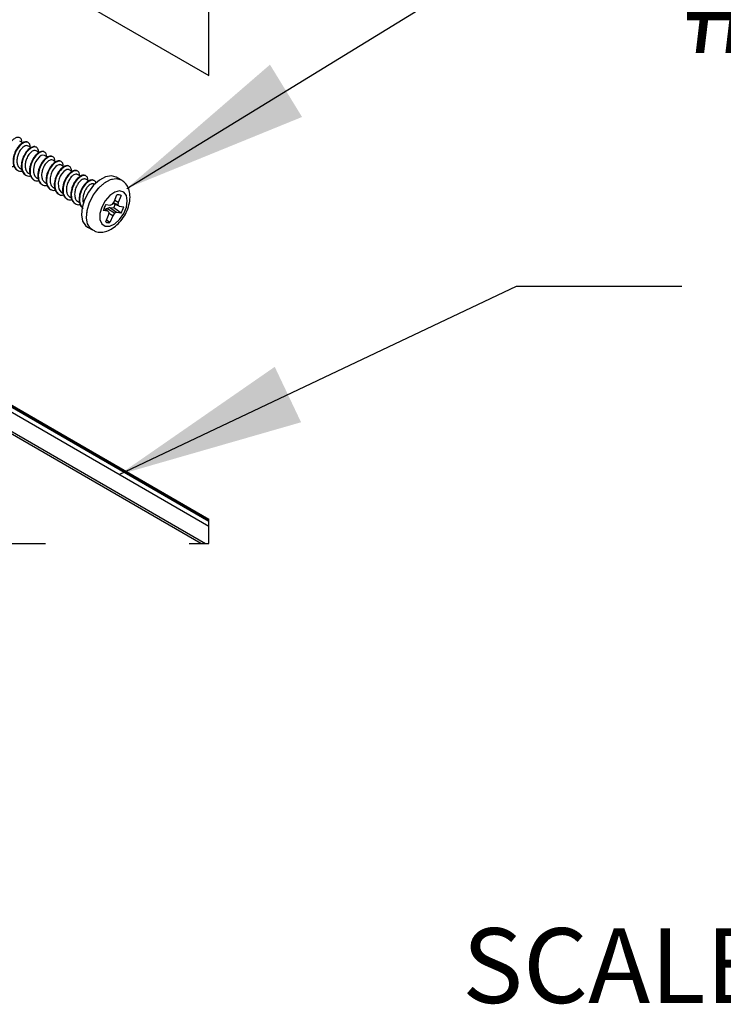
# Model space of a CAD drawing. Units: inches. Extents: x 0.1 to 10.9, y 0.1 to 8.4.
# Drawn here: x 3.5 to 3.9, y 2.2 to 2.9 of the extents above; entities that cross this region are included whole.
import ezdxf

# ---------------------------------------------------------------- set-up
doc = ezdxf.new("R2010")
doc.units = ezdxf.units.IN
doc.header["$MEASUREMENT"] = 0
doc.linetypes.add('HIDDEN', pattern=[0.075, 0.05, -0.025])
doc.linetypes.add('PHANTOM', pattern=[0.5, 0.25, -0.05, 0.05, -0.05, 0.05, -0.05])
doc.layers.add('FORMAT', color=7, linetype='Continuous')
doc.styles.add('SLDTEXTSTYLE5', font='TXT', dxfattribs={"width": 0.605})
doc.dimstyles.new('SLDDIMSTYLE5', dxfattribs={"dimtxt": 0.18, "dimasz": 0.13, "dimexe": 0, "dimexo": 0.0625, "dimgap": 0, "dimtad": 0, "dimtih": 1, "dimtoh": 1, "dimdec": 0, "dimrnd": 1e-09, "dimzin": 0, "dimdsep": 46, "dimtxsty": 'Standard', "dimsah": 1, "dimcen": 0.09, "dimadec": 0, "dimazin": 0, "dimtfac": 0.13, "dimtdec": 0, "dimtofl": 0, "dimtmove": 0, "dimatfit": 3, "dimfxl": 0, "dimfrac": 2, "dimtolj": 1, "dimtzin": 0, "dimarcsym": 0})

msp = doc.modelspace()

# ---------------------------------------------------------------- linework, layer by layer
at = {"color": 7, "linetype": 'Continuous', "lineweight": 25}
for p, q in [((2.91211, 3.26541), (3.58394, 2.87757)), ((3.02751, 2.88846), (3.58394, 2.56724)), ((3.58394, 2.56776), (3.02797, 2.88872)), ((3.02922, 2.88885), (3.58394, 2.56861)), ((3.58394, 2.56354), (3.02577, 2.88577)), ((3.02405, 2.87353), (3.58156, 2.55168)), ((3.57836, 2.55168), (3.02318, 2.87218)), ((3.45426, 2.83062), (3.4522, 2.83181)), ((3.45998, 2.82731), (3.45794, 2.82849)), ((3.46574, 2.82399), (3.46369, 2.82517)), ((3.47149, 2.82067), (3.46943, 2.82186)), ((3.47721, 2.81737), (3.47518, 2.81854)), ((3.45269, 2.81276), (3.45355, 2.81226)), ((3.48298, 2.81403), (3.48092, 2.81522)), ((3.4887, 2.81074), (3.48667, 2.81191)), ((3.45844, 2.80944), (3.45931, 2.80894)), ((3.46418, 2.80612), (3.46501, 2.80564)), ((3.49447, 2.8074), (3.49241, 2.80859)), ((3.5002, 2.80409), (3.49816, 2.80527)), ((3.52293, 2.80483), (3.51948, 2.80682)), ((3.46993, 2.80281), (3.4708, 2.8023)), ((3.47567, 2.79949), (3.47652, 2.799)), ((3.50418, 2.8018), (3.5039, 2.80196)), ((3.48142, 2.79617), (3.48228, 2.79567)), ((3.48716, 2.79286), (3.48803, 2.79236)), ((3.51794, 2.7896), (3.51989, 2.79436)), ((3.52276, 2.79397), (3.52081, 2.78921)), ((3.52276, 2.79397), (3.52243, 2.79412)), ((3.49291, 2.78954), (3.49375, 2.78905)), ((3.5135, 2.783), (3.51082, 2.78497)), ((3.51213, 2.78777), (3.51527, 2.78734)), ((3.5122, 2.78396), (3.51296, 2.78502)), ((3.51296, 2.78502), (3.51469, 2.7857)), ((3.5182, 2.78158), (3.51296, 2.78502)), ((3.51469, 2.7857), (3.51761, 2.78529)), ((3.51966, 2.78215), (3.51469, 2.7857)), ((3.51527, 2.78734), (3.51674, 2.78791)), ((3.51674, 2.78791), (3.51794, 2.7896)), ((3.52144, 2.78649), (3.51709, 2.7884)), ((3.52057, 2.78738), (3.51739, 2.78883)), ((3.52281, 2.78172), (3.51761, 2.78529)), ((3.52081, 2.78921), (3.51831, 2.79051)), ((3.52081, 2.78921), (3.52057, 2.78738)), ((3.52057, 2.78738), (3.52144, 2.78649)), ((3.52144, 2.78649), (3.52458, 2.78605)), ((3.5135, 2.783), (3.51035, 2.78344)), ((3.51217, 2.77552), (3.51412, 2.78028)), ((3.51436, 2.78211), (3.5135, 2.783)), ((3.51412, 2.78028), (3.51436, 2.78211)), ((3.51699, 2.77989), (3.51428, 2.78144)), ((3.51699, 2.77989), (3.51504, 2.77513)), ((3.5182, 2.78158), (3.51699, 2.77989)), ((3.51966, 2.78215), (3.5182, 2.78158)), ((3.52281, 2.78172), (3.51966, 2.78215)), ((3.49936, 2.77196), (3.50281, 2.76997)), ((3.51504, 2.77513), (3.51265, 2.77669))]:
    msp.add_line(p, q, dxfattribs=at)
at = {"color": 7, "linetype": 'HIDDEN', "lineweight": 25}
msp.add_line((3.58394, 2.87757), (3.58394, 3.15999), dxfattribs=at)
at = {"color": 7, "linetype": 'PHANTOM', "lineweight": 18}
msp.add_line((3.51234, 2.7877), (3.51287, 2.7874), dxfattribs=at)
at = {"color": 7, "linetype": 'Continuous', "lineweight": 25, "flags": 128}
for points in [[(3.46943, 2.82186), (3.46812, 2.82205), (3.4672, 2.82175), (3.46599, 2.82096), (3.46431, 2.81915), (3.46341, 2.81772), (3.4626, 2.81596), (3.46193, 2.81369), (3.46172, 2.81206), (3.46179, 2.81016), (3.46214, 2.8087), (3.46246, 2.80797), (3.46256, 2.8078), (3.46258, 2.80775), (3.46259, 2.80773), (3.46259, 2.80773), (3.46259, 2.80773), (3.4626, 2.80773), (3.4626, 2.80773), (3.4626, 2.80773), (3.4626, 2.80773), (3.4626, 2.80773), (3.4626, 2.80772), (3.4626, 2.80772), (3.46262, 2.80769), (3.46266, 2.80762), (3.46274, 2.80749), (3.46292, 2.80725), (3.46331, 2.8068), (3.46418, 2.80612), (3.46418, 2.80612)], [(3.48092, 2.81522), (3.48077, 2.8153), (3.48077, 2.8153), (3.48077, 2.8153), (3.48077, 2.8153), (3.48077, 2.8153), (3.48077, 2.8153), (3.48077, 2.8153), (3.48076, 2.81531), (3.48074, 2.81531), (3.4807, 2.81533), (3.48061, 2.81536), (3.48044, 2.81541), (3.48006, 2.81545), (3.47968, 2.81543), (3.47941, 2.81538), (3.47827, 2.81489), (3.47726, 2.81414), (3.47562, 2.81227), (3.47483, 2.81096), (3.47403, 2.80917), (3.47329, 2.80626), (3.47331, 2.80335), (3.47419, 2.80092), (3.47525, 2.79977), (3.47568, 2.79951)], [(3.48667, 2.8119), (3.48662, 2.81193), (3.48656, 2.81197), (3.48655, 2.81197), (3.48655, 2.81197), (3.48654, 2.81197), (3.48654, 2.81197), (3.48654, 2.81197), (3.48654, 2.81197), (3.48654, 2.81197), (3.48652, 2.81198), (3.48644, 2.81201), (3.48504, 2.81203), (3.48385, 2.81147), (3.48292, 2.81074), (3.4813, 2.80885), (3.48042, 2.80735), (3.4797, 2.80565), (3.47901, 2.80276), (3.47908, 2.79992), (3.47947, 2.7985), (3.48003, 2.79747), (3.48112, 2.79637), (3.48142, 2.79618)], [(3.51948, 2.80682), (3.51942, 2.80685), (3.516, 2.80776), (3.51198, 2.80703), (3.50774, 2.80474), (3.50365, 2.80108), (3.50007, 2.79638), (3.49733, 2.79106)], [(3.49733, 2.79106), (3.49566, 2.7856), (3.49521, 2.78047), (3.49602, 2.77613), (3.49803, 2.77297), (3.49936, 2.77196)], [(3.51166, 2.79028), (3.50928, 2.78588), (3.508, 2.78133), (3.508, 2.77724), (3.50927, 2.77416), (3.51166, 2.77252), (3.51483, 2.77252), (3.51835, 2.77418), (3.52176, 2.77726), (3.52458, 2.78135), (3.52645, 2.78591), (3.5271, 2.7903), (3.52645, 2.79395), (3.52459, 2.79635), (3.52176, 2.79718), (3.51836, 2.79634), (3.51483, 2.79393), (3.51166, 2.79028)]]:
    msp.add_lwpolyline(points, dxfattribs=at)
at = {"color": 7, "linetype": 'PHANTOM', "lineweight": 18, "flags": 128}
msp.add_lwpolyline([(3.49864, 2.77918), (3.49927, 2.78439), (3.50111, 2.78987), (3.504, 2.79512), (3.50767, 2.79969), (3.51181, 2.80317), (3.51604, 2.80525), (3.51999, 2.80574), (3.5233, 2.8046), (3.52333, 2.80458)], dxfattribs=at)
at = {"color": 8, "linetype": 'Continuous', "lineweight": 25, "flags": 128}
for points in [[(3.50077, 2.78907), (3.50352, 2.79439), (3.5071, 2.79909), (3.51119, 2.80275), (3.51543, 2.80504), (3.51944, 2.80577), (3.52287, 2.80486), (3.52311, 2.80472)], [(3.50284, 2.76995), (3.50147, 2.77098), (3.49947, 2.77414), (3.49865, 2.77848), (3.4991, 2.78361), (3.50077, 2.78907)]]:
    msp.add_lwpolyline(points, dxfattribs=at)
at = {"color": 7, "linetype": 'HIDDEN', "lineweight": 25, "flags": 128}
msp.add_lwpolyline([(3.37016, 2.55168), (3.37089, 2.55168), (3.37909, 2.55168), (3.38209, 2.55168), (3.39163, 2.55168), (3.3931, 2.55168), (3.39453, 2.55168), (3.39807, 2.55168), (3.41002, 2.55168), (3.41355, 2.55168), (3.41446, 2.55168), (3.41592, 2.55168), (3.57836, 2.55168), (3.58156, 2.55168), (3.58394, 2.55168), (3.58394, 2.56354), (3.58394, 2.56724), (3.58394, 2.56776), (3.58394, 2.56861)], dxfattribs=at)
at = {"color": 7, "linetype": 'Continuous', "lineweight": 25}
for centre, radius, start, end in [((3.52079, 2.79027), 0.00419, 61.93713, 102.30624), ((3.52708, 2.77911), 0.01728, 149.92772, 165.5048), ((3.50318, 2.79307), 0.01639, 331.67241, 340.89052), ((3.50784, 2.79038), 0.0173, 329.93607, 345.5019), ((3.51415, 2.77922), 0.00419, 241.93464, 282.28571)]:
    msp.add_arc(centre, radius, start, end, dxfattribs=at)
at = {"color": 7, "linetype": 'PHANTOM', "lineweight": 18}
msp.add_arc((3.50844, 2.77807), 0.00987, 173.5169, 235.17075, dxfattribs=at)
at = {"color": 7, "linetype": 'Continuous', "lineweight": 25}
for points, knots in [([(3.45374, 2.83091), (3.45373, 2.83164), (3.45371, 2.83308), (3.452, 2.83462), (3.44981, 2.83438), (3.44725, 2.83288), (3.44474, 2.82994), (3.44283, 2.82594), (3.44196, 2.82188), (3.44226, 2.81808), (3.44396, 2.81515), (3.44639, 2.81391), (3.44777, 2.81421), (3.44818, 2.81429)], [0, 0, 0, 0, 0.06468, 0.128421, 0.183277, 0.255243, 0.397363, 0.530618, 0.660007, 0.775159, 0.871908, 0.961931, 1, 1, 1, 1]), ([(3.45767, 2.83102), (3.45755, 2.8311), (3.45712, 2.83137), (3.45614, 2.83138), (3.45488, 2.83105), (3.45355, 2.83027), (3.45224, 2.82916), (3.45096, 2.82772), (3.44982, 2.82599), (3.44885, 2.82407), (3.44811, 2.82203), (3.44764, 2.81996), (3.44747, 2.81792), (3.44763, 2.81601), (3.4481, 2.81432), (3.44888, 2.81286), (3.44968, 2.81218), (3.45007, 2.81185)], [0, 0, 0, 0, 0.016367, 0.059308, 0.109851, 0.169986, 0.238482, 0.313637, 0.39619, 0.482446, 0.56777, 0.651548, 0.733132, 0.808865, 0.876572, 0.939829, 1, 1, 1, 1]), ([(3.45949, 2.8276), (3.45948, 2.82832), (3.45945, 2.82976), (3.45774, 2.8313), (3.45555, 2.83107), (3.453, 2.82956), (3.45049, 2.82662), (3.44858, 2.82262), (3.4477, 2.81856), (3.448, 2.81477), (3.4497, 2.81183), (3.45215, 2.81059), (3.45354, 2.81089), (3.45397, 2.81098)], [0, 0, 0, 0, 0.064568, 0.128227, 0.183002, 0.254867, 0.396779, 0.529823, 0.659042, 0.774007, 0.870614, 0.960517, 1, 1, 1, 1]), ([(3.45792, 2.82844), (3.45753, 2.82858), (3.45683, 2.82883), (3.45568, 2.82842), (3.45437, 2.82759), (3.45314, 2.82629), (3.45211, 2.82477), (3.45116, 2.8229), (3.45048, 2.82086), (3.4502, 2.81878), (3.45022, 2.81688), (3.4506, 2.8151), (3.45155, 2.81368), (3.45219, 2.81292), (3.45268, 2.81278), (3.4527, 2.81277)], [0, 0, 0, 0, 0.058382, 0.104644, 0.171174, 0.284366, 0.361213, 0.439023, 0.589866, 0.670787, 0.744116, 0.867437, 0.926483, 0.996823, 1, 1, 1, 1]), ([(3.4634, 2.82773), (3.46314, 2.82784), (3.46253, 2.82811), (3.46137, 2.82797), (3.46008, 2.82745), (3.45875, 2.82653), (3.45744, 2.82528), (3.45621, 2.82371), (3.45513, 2.82189), (3.45426, 2.81991), (3.45362, 2.81785), (3.45327, 2.81578), (3.45324, 2.81378), (3.45353, 2.81195), (3.45414, 2.81037), (3.45506, 2.80904), (3.45593, 2.80848), (3.45635, 2.80821)], [0, 0, 0, 0, 0.0317547, 0.0762732, 0.1295584, 0.1920243, 0.2615489, 0.3382682, 0.4209925, 0.5054564, 0.5878498, 0.6692984, 0.7470414, 0.817836, 0.8816325, 0.9421213, 1, 1, 1, 1]), ([(3.46523, 2.82428), (3.46522, 2.82501), (3.4652, 2.82645), (3.46349, 2.82799), (3.4613, 2.82775), (3.45875, 2.82625), (3.45623, 2.82331), (3.45433, 2.8193), (3.45345, 2.81525), (3.45375, 2.81145), (3.45545, 2.80852), (3.45789, 2.80727), (3.45928, 2.80757), (3.4597, 2.80767)], [0, 0, 0, 0, 0.0646217, 0.1283043, 0.1831102, 0.2550108, 0.3970016, 0.5301358, 0.6594078, 0.774437, 0.8711131, 0.9610546, 1, 1, 1, 1]), ([(3.46367, 2.82513), (3.46325, 2.82527), (3.46251, 2.82551), (3.46134, 2.82505), (3.45996, 2.82415), (3.4587, 2.82275), (3.45762, 2.82104), (3.45676, 2.81919), (3.45601, 2.81672), (3.45588, 2.81429), (3.45621, 2.81255), (3.45648, 2.81177), (3.45666, 2.81139), (3.45677, 2.81118), (3.45694, 2.81089), (3.45739, 2.81027), (3.45788, 2.80964), (3.4584, 2.80949), (3.45845, 2.80948)], [0, 0, 0, 0, 0.062504, 0.109404, 0.175721, 0.30411, 0.378963, 0.46907, 0.601723, 0.752457, 0.818317, 0.859301, 0.872025, 0.879149, 0.894487, 0.921371, 0.991961, 1, 1, 1, 1]), ([(3.46916, 2.8244), (3.4691, 2.82445), (3.46874, 2.82471), (3.46782, 2.82475), (3.46659, 2.8245), (3.46526, 2.82379), (3.46394, 2.82273), (3.46265, 2.82134), (3.46148, 2.81966), (3.46049, 2.81776), (3.45971, 2.81574), (3.45918, 2.81367), (3.45897, 2.81161), (3.45907, 2.80968), (3.45948, 2.80794), (3.46024, 2.80648), (3.46109, 2.80547), (3.46174, 2.80514), (3.46194, 2.80504)], [0, 0, 0, 0, 0.009558, 0.051061, 0.099304, 0.156933, 0.223152, 0.295885, 0.376121, 0.460704, 0.54511, 0.627555, 0.708459, 0.784134, 0.851961, 0.91471, 0.97436, 1, 1, 1, 1]), ([(3.47098, 2.82096), (3.47097, 2.82169), (3.47094, 2.82313), (3.46923, 2.82467), (3.46704, 2.82443), (3.46449, 2.82293), (3.46198, 2.81999), (3.46007, 2.81599), (3.45919, 2.81193), (3.45949, 2.80813), (3.46119, 2.8052), (3.46364, 2.80396), (3.46503, 2.80426), (3.46545, 2.80435)], [0, 0, 0, 0, 0.064593, 0.128273, 0.183074, 0.254966, 0.396919, 0.53003, 0.659298, 0.774307, 0.870951, 0.960881, 1, 1, 1, 1]), ([(3.47488, 2.82109), (3.47468, 2.82119), (3.47415, 2.82146), (3.47306, 2.82138), (3.47178, 2.82094), (3.47046, 2.82007), (3.46914, 2.81887), (3.46789, 2.81736), (3.46679, 2.81557), (3.46588, 2.81361), (3.4652, 2.81156), (3.4648, 2.80949), (3.46472, 2.80747), (3.46495, 2.80561), (3.46551, 2.80398), (3.46637, 2.8026), (3.46722, 2.80199), (3.46763, 2.80169)], [0, 0, 0, 0, 0.025217, 0.069029, 0.121247, 0.182876, 0.25207, 0.328198, 0.410998, 0.496292, 0.579794, 0.662265, 0.741617, 0.814414, 0.879653, 0.941224, 1, 1, 1, 1]), ([(3.47672, 2.81765), (3.47671, 2.81837), (3.47669, 2.81981), (3.47498, 2.82135), (3.47279, 2.82112), (3.47024, 2.81961), (3.46772, 2.81667), (3.46582, 2.81267), (3.46494, 2.80861), (3.46524, 2.80482), (3.46694, 2.80188), (3.46938, 2.80064), (3.47078, 2.80094), (3.4712, 2.80103)], [0, 0, 0, 0, 0.064589, 0.12824, 0.183018, 0.254879, 0.396801, 0.529869, 0.659076, 0.774047, 0.870675, 0.960571, 1, 1, 1, 1]), ([(3.47517, 2.81852), (3.47516, 2.81854), (3.47487, 2.81892), (3.47385, 2.81878), (3.47274, 2.81839), (3.47137, 2.81743), (3.4701, 2.81601), (3.46902, 2.81425), (3.46814, 2.81228), (3.46754, 2.8101), (3.4674, 2.80802), (3.46761, 2.80614), (3.46819, 2.80421), (3.46938, 2.80329), (3.46995, 2.80284)], [0, 0, 0, 0, 0.002468, 0.069225, 0.115252, 0.183753, 0.306325, 0.391988, 0.483612, 0.619661, 0.719891, 0.784851, 0.895993, 1, 1, 1, 1]), ([(3.48067, 2.81779), (3.48065, 2.81781), (3.48035, 2.81804), (3.47951, 2.81812), (3.47829, 2.81795), (3.47697, 2.8173), (3.47565, 2.8163), (3.47435, 2.81496), (3.47316, 2.81332), (3.47213, 2.81145), (3.47131, 2.80944), (3.47074, 2.80738), (3.47047, 2.80531), (3.47052, 2.80335), (3.47089, 2.80158), (3.47158, 2.80006), (3.47258, 2.79882), (3.47349, 2.79834), (3.47393, 2.7981)], [0, 0, 0, 0, 0.002945, 0.042963, 0.088757, 0.143583, 0.207096, 0.277141, 0.354516, 0.436817, 0.519703, 0.600464, 0.680072, 0.755137, 0.82278, 0.884662, 0.943456, 1, 1, 1, 1]), ([(3.48247, 2.81433), (3.48246, 2.81506), (3.48243, 2.8165), (3.48072, 2.81804), (3.47853, 2.8178), (3.47598, 2.81629), (3.47347, 2.81336), (3.47156, 2.80935), (3.47068, 2.8053), (3.47099, 2.8015), (3.47268, 2.79857), (3.47512, 2.79732), (3.4765, 2.79762), (3.47692, 2.79771)], [0, 0, 0, 0, 0.064637, 0.12836, 0.183198, 0.255139, 0.397188, 0.53039, 0.659744, 0.774832, 0.871539, 0.96153, 1, 1, 1, 1]), ([(3.48637, 2.81445), (3.48623, 2.81453), (3.48577, 2.8148), (3.48476, 2.81478), (3.48349, 2.81441), (3.48216, 2.81361), (3.48085, 2.81246), (3.47958, 2.81099), (3.47845, 2.80925), (3.4775, 2.80731), (3.47678, 2.80527), (3.47634, 2.80319), (3.4762, 2.80116), (3.47638, 2.79927), (3.47688, 2.7976), (3.47769, 2.79617), (3.47851, 2.79551), (3.47891, 2.79519)], [0, 0, 0, 0, 0.018723, 0.06196, 0.11311, 0.173827, 0.242651, 0.318178, 0.400909, 0.486931, 0.571654, 0.655064, 0.735947, 0.810728, 0.877584, 0.940285, 1, 1, 1, 1]), ([(3.48821, 2.81101), (3.4882, 2.81174), (3.48818, 2.81318), (3.48647, 2.81472), (3.48428, 2.81448), (3.48173, 2.81298), (3.47922, 2.81004), (3.47731, 2.80604), (3.47643, 2.80198), (3.47673, 2.79818), (3.47843, 2.79525), (3.48088, 2.79401), (3.48227, 2.79431), (3.4827, 2.7944)], [0, 0, 0, 0, 0.0645808, 0.128223, 0.1829943, 0.2548453, 0.3967493, 0.5297992, 0.6589893, 0.7739456, 0.8705605, 0.9604492, 1, 1, 1, 1]), ([(3.49213, 2.81116), (3.49184, 2.81128), (3.49118, 2.81153), (3.48998, 2.81136), (3.48868, 2.8108), (3.48736, 2.80985), (3.48605, 2.80857), (3.48484, 2.80698), (3.48377, 2.80514), (3.48292, 2.80315), (3.4823, 2.80108), (3.48199, 2.79902), (3.48198, 2.79703), (3.4823, 2.79522), (3.48293, 2.79366), (3.48388, 2.79236), (3.48476, 2.79183), (3.48519, 2.79157)], [0, 0, 0, 0, 0.035288, 0.080241, 0.134085, 0.196969, 0.266672, 0.343694, 0.426329, 0.510305, 0.592128, 0.673004, 0.749835, 0.819565, 0.882678, 0.942588, 1, 1, 1, 1]), ([(3.49396, 2.8077), (3.49395, 2.80842), (3.49393, 2.80986), (3.49221, 2.8114), (3.49002, 2.81117), (3.48747, 2.80966), (3.48496, 2.80672), (3.48305, 2.80272), (3.48218, 2.79866), (3.48248, 2.79487), (3.48417, 2.79193), (3.48661, 2.79069), (3.48799, 2.79099), (3.48841, 2.79108)], [0, 0, 0, 0, 0.064633, 0.128355, 0.183186, 0.255127, 0.397168, 0.530361, 0.659691, 0.774789, 0.871493, 0.961474, 1, 1, 1, 1]), ([(3.49239, 2.80855), (3.49228, 2.80862), (3.49173, 2.80899), (3.49017, 2.80863), (3.4884, 2.80733), (3.48665, 2.80515), (3.48534, 2.80237), (3.4847, 2.79965), (3.48464, 2.79777), (3.48478, 2.79694), (3.48479, 2.79678), (3.48479, 2.79677), (3.48479, 2.79677), (3.48479, 2.79677), (3.48479, 2.79676), (3.4848, 2.79675), (3.4848, 2.79672), (3.48481, 2.79667), (3.48484, 2.79651), (3.48502, 2.7956), (3.48555, 2.79428), (3.48652, 2.79321), (3.48708, 2.79293), (3.48717, 2.79288)], [0, 0, 0, 0, 0.018831, 0.095413, 0.205017, 0.342166, 0.496933, 0.649181, 0.747321, 0.768972, 0.771051, 0.77108, 0.771108, 0.771138, 0.771282, 0.771859, 0.773015, 0.77527, 0.779787, 0.796897, 0.909664, 0.983805, 1, 1, 1, 1]), ([(3.49789, 2.80781), (3.49779, 2.80787), (3.4974, 2.80814), (3.49645, 2.80817), (3.4952, 2.80787), (3.49387, 2.80713), (3.49255, 2.80604), (3.49127, 2.80462), (3.49012, 2.80292), (3.48913, 2.801), (3.48838, 2.79897), (3.48788, 2.7969), (3.48769, 2.79485), (3.48782, 2.79293), (3.48827, 2.79122), (3.48902, 2.78975), (3.48981, 2.78904), (3.4902, 2.7887)], [0, 0, 0, 0, 0.013323, 0.056082, 0.106137, 0.165818, 0.234071, 0.308993, 0.391468, 0.47798, 0.563921, 0.648091, 0.730356, 0.806976, 0.87557, 0.939355, 1, 1, 1, 1]), ([(3.4997, 2.80438), (3.49969, 2.80511), (3.49967, 2.80655), (3.49796, 2.80809), (3.49577, 2.80785), (3.49322, 2.80634), (3.49071, 2.80341), (3.4888, 2.7994), (3.48792, 2.79535), (3.48822, 2.79155), (3.48992, 2.78862), (3.49236, 2.78737), (3.49376, 2.78768), (3.49418, 2.78777)], [0, 0, 0, 0, 0.0645948, 0.1282508, 0.183034, 0.2549006, 0.3968324, 0.5299112, 0.6591302, 0.7741115, 0.8707321, 0.9606475, 1, 1, 1, 1]), ([(3.49809, 2.80517), (3.49799, 2.80527), (3.49771, 2.80556), (3.49698, 2.80551), (3.49605, 2.80529), (3.4951, 2.80471), (3.49383, 2.80362), (3.49265, 2.80214), (3.49167, 2.8003), (3.49089, 2.7983), (3.49043, 2.79621), (3.49041, 2.79417), (3.49072, 2.79234), (3.4914, 2.79059), (3.49253, 2.78992), (3.49298, 2.78966)], [0, 0, 0, 0, 0.019846, 0.057643, 0.095475, 0.162941, 0.214681, 0.340981, 0.435087, 0.516896, 0.653589, 0.744079, 0.812662, 0.925851, 1, 1, 1, 1]), ([(3.50361, 2.80451), (3.50338, 2.80462), (3.50281, 2.80488), (3.50168, 2.80478), (3.50039, 2.80429), (3.49907, 2.8034), (3.49775, 2.80217), (3.49652, 2.80063), (3.49543, 2.79882), (3.49454, 2.79685), (3.49388, 2.79479), (3.49351, 2.79272), (3.49345, 2.79071), (3.49371, 2.78887), (3.4943, 2.78726), (3.49519, 2.78592), (3.49605, 2.78533), (3.49647, 2.78505)], [0, 0, 0, 0, 0.0287, 0.072879, 0.125657, 0.187746, 0.257122, 0.333585, 0.416342, 0.501221, 0.584108, 0.666047, 0.744535, 0.816284, 0.880725, 0.941712, 1, 1, 1, 1]), ([(3.50521, 2.80259), (3.50519, 2.80278), (3.5051, 2.80367), (3.50366, 2.80476), (3.50153, 2.80454), (3.49895, 2.80302), (3.49646, 2.80009), (3.49453, 2.79608), (3.4937, 2.79206), (3.49385, 2.78833), (3.49516, 2.78659), (3.4957, 2.78586)], [0, 0, 0, 0, 0.021317, 0.100075, 0.167854, 0.256785, 0.432371, 0.59702, 0.756893, 0.899174, 1, 1, 1, 1]), ([(3.50296, 2.77013), (3.50362, 2.76971), (3.50541, 2.76857), (3.50899, 2.76829), (3.51309, 2.76904), (3.51718, 2.77108), (3.52105, 2.77429), (3.52445, 2.77851), (3.5271, 2.7834), (3.52877, 2.78868), (3.52922, 2.79385), (3.52832, 2.79846), (3.52636, 2.80223), (3.52425, 2.80385), (3.52322, 2.80464)], [0, 0, 0, 0, 0.042445, 0.11653, 0.190469, 0.272215, 0.365784, 0.467049, 0.570064, 0.671877, 0.77135, 0.854055, 0.929107, 1, 1, 1, 1]), ([(3.50383, 2.80183), (3.5037, 2.80196), (3.50339, 2.80225), (3.50262, 2.80218), (3.50167, 2.80192), (3.50071, 2.80129), (3.49944, 2.80016), (3.49828, 2.79863), (3.49733, 2.79679), (3.49655, 2.79472), (3.49614, 2.79227), (3.49604, 2.79009), (3.49653, 2.78916), (3.49657, 2.78908)], [0, 0, 0, 0, 0.030004, 0.0725447, 0.1254323, 0.2072767, 0.270728, 0.4261881, 0.5420936, 0.6373151, 0.8150991, 0.9849076, 1, 1, 1, 1])]:
    msp.add_open_spline(points, degree=3, knots=knots, dxfattribs=at)

# ---------------------------------------------------------------- texts
at = {"color": 7, "linetype": 'Continuous', "lineweight": 0, "insert": (3.93911, 2.28374), "char_height": 0.0520833, "attachment_point": 2, "style": 'SLDTEXTSTYLE5'}
msp.add_mtext('SCALE 1 : 8', dxfattribs=at)
at = {"layer": 'FORMAT', "insert": (3.91279, 2.96619), "char_height": 0.0729167, "attachment_point": 1, "style": 'SLDTEXTSTYLE5'}
msp.add_mtext('#8 x 2 1/8" PAN HEAD TEK SCREW', dxfattribs=at)

# ---------------------------------------------------------------- leaders
at = {"layer": 'FORMAT'}
for points in [[(3.52677, 2.79892), (3.77757, 2.95269), (3.89269, 2.95269)], [(3.52147, 2.59961), (3.79813, 2.73093), (3.91324, 2.73093)]]:
    msp.add_leader(points, dimstyle='SLDDIMSTYLE5', dxfattribs=at)

doc.saveas('drawing.dxf')
